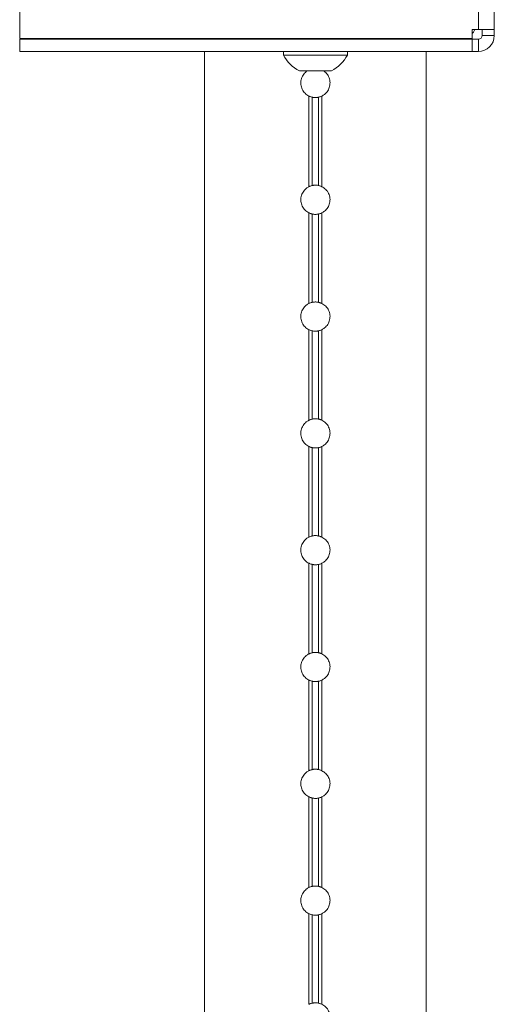
# Paper-space layout 'Sheet2' of a CAD drawing. Units: inches. Extents: x 6 to 198, y 3 to 130.
# Drawn here: x 36 to 40, y 39 to 48 of the extents above; entities that cross this region are included whole.
import ezdxf

# ---------------------------------------------------------------- set-up
doc = ezdxf.new("R2010")
doc.units = ezdxf.units.IN
doc.header["$MEASUREMENT"] = 0

psp = doc.layouts.new('Sheet2')

# ---------------------------------------------------------------- linework, layer by layer
at = {"color": 7, "linetype": 'Continuous', "lineweight": 15, "ltscale": 12}
for p, q in [((40.1261, 47.6513), (40.1261, 54.9625)), ((40.2619, 47.6513), (40.2619, 54.9625)), ((36.1994, 47.5748), (36.1994, 48.5569)), ((40.0738, 47.5748), (40.0738, 47.6513)), ((40.1261, 47.6513), (40.0738, 47.6513)), ((40.1261, 47.6513), (40.2619, 47.6513)), ((40.1573, 47.599), (40.1573, 47.6513)), ((40.2619, 47.599), (40.2619, 47.6513)), ((36.1994, 47.5748), (40.0738, 47.5748)), ((36.1994, 47.5677), (40.0738, 47.5677)), ((36.1994, 47.5677), (36.1994, 47.4631)), ((37.5477, 47.5748), (37.5477, 47.5677)), ((39.9137, 47.5748), (39.9137, 47.5677)), ((40.0738, 47.5677), (40.0738, 47.4631)), ((40.0738, 47.5677), (40.1261, 47.5677)), ((40.1261, 47.5677), (40.1261, 47.4631)), ((40.1573, 47.599), (40.2619, 47.599)), ((36.1994, 47.4631), (40.0738, 47.4631)), ((37.7822, 47.4631), (37.7822, 27.1506)), ((38.4572, 47.4631), (38.4572, 47.4321)), ((39.0042, 47.4321), (39.0042, 47.4631)), ((39.6791, 27.1506), (39.6791, 47.4631)), ((40.0738, 47.4631), (40.1261, 47.4631)), ((38.7307, 47.4321), (38.4572, 47.4321)), ((39.0042, 47.4321), (38.7307, 47.4321)), ((38.7307, 47.2971), (38.5939, 47.2971)), ((38.8674, 47.2971), (38.7307, 47.2971)), ((38.6757, 47.0805), (38.6757, 46.305)), ((38.7041, 47.0706), (38.7041, 46.3149)), ((38.7573, 47.0706), (38.7573, 46.3149)), ((38.7857, 47.0805), (38.7857, 46.305)), ((38.6757, 46.0805), (38.6757, 45.305)), ((38.7041, 46.0706), (38.7041, 45.3149)), ((38.7573, 46.0706), (38.7573, 45.3149)), ((38.7857, 46.0805), (38.7857, 45.305)), ((38.6757, 45.0805), (38.6757, 44.305)), ((38.7041, 45.0706), (38.7041, 44.3149)), ((38.7573, 45.0706), (38.7573, 44.3149)), ((38.7857, 45.0805), (38.7857, 44.305)), ((38.6757, 44.0805), (38.6757, 43.305)), ((38.7041, 44.0706), (38.7041, 43.3149)), ((38.7573, 44.0706), (38.7573, 43.3149)), ((38.7857, 44.0805), (38.7857, 43.305)), ((38.6757, 43.0805), (38.6757, 42.305)), ((38.7857, 43.0805), (38.7857, 42.305)), ((38.7041, 43.0706), (38.7041, 42.3149)), ((38.7573, 43.0706), (38.7573, 42.3149)), ((38.6757, 42.0805), (38.6757, 41.305)), ((38.7041, 42.0706), (38.7041, 41.3149)), ((38.7573, 42.0706), (38.7573, 41.3149)), ((38.7857, 42.0805), (38.7857, 41.305)), ((38.6757, 41.0805), (38.6757, 40.305)), ((38.7041, 41.0706), (38.7041, 40.3149)), ((38.7573, 41.0706), (38.7573, 40.3149)), ((38.7857, 41.0805), (38.7857, 40.305)), ((38.6757, 40.0805), (38.6757, 39.305)), ((38.7041, 40.0706), (38.7041, 39.3149)), ((38.7573, 40.0706), (38.7573, 39.3149)), ((38.7857, 40.0805), (38.7857, 39.305))]:
    psp.add_line(p, q, dxfattribs=at)
at = {"color": 8, "linetype": 'Continuous', "lineweight": 15, "ltscale": 12}
for p, q in [((37.4915, 47.5748), (37.4915, 47.5677)), ((37.9085, 47.5748), (37.9085, 47.5677)), ((38.125, 47.5748), (38.125, 47.5677)), ((39.3363, 47.5748), (39.3363, 47.5677)), ((39.5528, 47.5748), (39.5528, 47.5677)), ((39.9698, 47.5748), (39.9698, 47.5677)), ((37.7823, 47.4631), (37.7823, 27.1506)), ((39.6791, 47.4631), (39.6791, 27.1506))]:
    psp.add_line(p, q, dxfattribs=at)
at = {"color": 7, "linetype": 'Continuous', "lineweight": 15, "ltscale": 12, "flags": 128}
for points in [[(40.0952, 47.6513), (40.0828, 47.6281), (40.0738, 47.6161)], [(37.4915, 47.5677), (37.465, 47.5703), (37.4483, 47.5748)], [(40.0131, 47.5748), (39.9963, 47.5703), (39.9698, 47.5677)]]:
    psp.add_lwpolyline(points, dxfattribs=at)
at = {"color": 7, "linetype": 'Continuous', "lineweight": 15, "ltscale": 144}
for centre, radius, start, end in [((40.1261, 47.599), 0.1359, 270, 0), ((40.1261, 47.599), 0.0312, 270, 0), ((38.7307, 47.5724), 0.3074, 207.15426, 243.58367), ((38.7307, 47.5724), 0.3074, 296.41633, 332.84574)]:
    psp.add_arc(centre, radius, start, end, dxfattribs=at)
at = {"color": 7, "linetype": 'Continuous', "lineweight": 15, "ltscale": 12}
for points, knots in [([(38.6757, 47.0805), (38.6639, 47.0877), (38.6401, 47.1024), (38.6159, 47.1377), (38.6041, 47.1787), (38.6065, 47.2214), (38.623, 47.2602), (38.6441, 47.2857), (38.6597, 47.295), (38.6633, 47.2971)], [0, 0, 0, 0, 0.15617, 0.316132, 0.476045, 0.634756, 0.792901, 0.95199, 1, 1, 1, 1]), ([(38.7967, 47.2971), (38.8045, 47.2922), (38.8242, 47.2797), (38.8453, 47.2476), (38.8573, 47.2068), (38.8548, 47.1641), (38.8384, 47.1251), (38.8137, 47.0965), (38.7936, 47.085), (38.7857, 47.0805)], [0, 0, 0, 0, 0.104384, 0.263643, 0.422854, 0.580867, 0.738318, 0.896707, 1, 1, 1, 1]), ([(38.7041, 47.0706), (38.7034, 47.0707), (38.7009, 47.0713), (38.6949, 47.0728), (38.6856, 47.076), (38.679, 47.0789), (38.6757, 47.0805), (38.6757, 47.0805)], [0, 0, 0, 0, 0.097942, 0.391321, 0.686734, 0.994296, 1, 1, 1, 1]), ([(38.7573, 47.0706), (38.7567, 47.0705), (38.7541, 47.0699), (38.748, 47.0688), (38.7382, 47.0678), (38.7275, 47.0676), (38.7175, 47.0683), (38.7093, 47.0695), (38.7057, 47.0703), (38.7041, 47.0706)], [0, 0, 0, 0, 0.0533778, 0.2183338, 0.3855442, 0.5493412, 0.7095341, 0.8712127, 1, 1, 1, 1]), ([(38.7857, 47.0805), (38.7844, 47.0799), (38.7792, 47.0774), (38.7704, 47.074), (38.762, 47.0717), (38.7585, 47.0709), (38.7573, 47.0706)], [0, 0, 0, 0, 0.122762, 0.489438, 0.81172, 1, 1, 1, 1]), ([(38.6757, 46.0805), (38.6639, 46.0877), (38.6401, 46.1024), (38.6159, 46.1377), (38.604, 46.1787), (38.6066, 46.2213), (38.6229, 46.2604), (38.6477, 46.2889), (38.6678, 46.3004), (38.6757, 46.305)], [0, 0, 0, 0, 0.1479247, 0.2994418, 0.4509122, 0.601244, 0.7510395, 0.901729, 1, 1, 1, 1]), ([(38.6757, 46.305), (38.6783, 46.3062), (38.6847, 46.3092), (38.6944, 46.3125), (38.701, 46.3142), (38.7035, 46.3147), (38.7041, 46.3149)], [0, 0, 0, 0, 0.2500639, 0.6008908, 0.9127248, 1, 1, 1, 1]), ([(38.7041, 46.3149), (38.706, 46.3153), (38.71, 46.3161), (38.719, 46.3173), (38.7294, 46.3179), (38.7398, 46.3175), (38.7492, 46.3165), (38.7547, 46.3154), (38.7569, 46.315), (38.7573, 46.3149)], [0, 0, 0, 0, 0.1486748, 0.3156841, 0.481422, 0.6426884, 0.803128, 0.9674354, 1, 1, 1, 1]), ([(38.7573, 46.3149), (38.7574, 46.3149), (38.7592, 46.3144), (38.764, 46.3133), (38.7729, 46.3105), (38.7805, 46.3075), (38.7847, 46.3055), (38.7857, 46.305)], [0, 0, 0, 0, 0.012452, 0.305998, 0.600163, 0.902719, 1, 1, 1, 1]), ([(38.7857, 46.305), (38.7974, 46.2977), (38.8212, 46.2831), (38.8455, 46.2477), (38.8573, 46.2068), (38.8548, 46.1641), (38.8384, 46.1251), (38.8137, 46.0965), (38.7936, 46.085), (38.7857, 46.0805)], [0, 0, 0, 0, 0.147925, 0.299442, 0.450912, 0.601244, 0.75104, 0.901729, 1, 1, 1, 1]), ([(38.7041, 46.0706), (38.7034, 46.0707), (38.7009, 46.0713), (38.6949, 46.0728), (38.6856, 46.076), (38.679, 46.0789), (38.6757, 46.0805), (38.6757, 46.0805)], [0, 0, 0, 0, 0.097942, 0.391321, 0.686734, 0.994296, 1, 1, 1, 1]), ([(38.7573, 46.0706), (38.7567, 46.0705), (38.7541, 46.0699), (38.748, 46.0688), (38.7382, 46.0678), (38.7275, 46.0676), (38.7175, 46.0683), (38.7093, 46.0695), (38.7057, 46.0703), (38.7041, 46.0706)], [0, 0, 0, 0, 0.0533778, 0.2183338, 0.3855442, 0.5493412, 0.7095341, 0.8712127, 1, 1, 1, 1]), ([(38.7857, 46.0805), (38.7844, 46.0799), (38.7792, 46.0774), (38.7704, 46.074), (38.762, 46.0717), (38.7585, 46.0709), (38.7573, 46.0706)], [0, 0, 0, 0, 0.122762, 0.489438, 0.81172, 1, 1, 1, 1]), ([(38.6757, 45.0805), (38.6639, 45.0877), (38.6401, 45.1024), (38.6159, 45.1377), (38.604, 45.1787), (38.6066, 45.2213), (38.6229, 45.2604), (38.6477, 45.2889), (38.6678, 45.3004), (38.6757, 45.305)], [0, 0, 0, 0, 0.1479247, 0.2994418, 0.4509122, 0.601244, 0.7510395, 0.901729, 1, 1, 1, 1]), ([(38.6757, 45.305), (38.6783, 45.3062), (38.6847, 45.3092), (38.6944, 45.3125), (38.701, 45.3142), (38.7035, 45.3147), (38.7041, 45.3149)], [0, 0, 0, 0, 0.2500639, 0.6008908, 0.9127248, 1, 1, 1, 1]), ([(38.7041, 45.3149), (38.706, 45.3153), (38.71, 45.3161), (38.719, 45.3173), (38.7294, 45.3179), (38.7398, 45.3175), (38.7492, 45.3165), (38.7547, 45.3154), (38.7569, 45.315), (38.7573, 45.3149)], [0, 0, 0, 0, 0.1486748, 0.3156841, 0.481422, 0.6426884, 0.803128, 0.9674354, 1, 1, 1, 1]), ([(38.7573, 45.3149), (38.7574, 45.3149), (38.7592, 45.3144), (38.764, 45.3133), (38.7729, 45.3105), (38.7805, 45.3075), (38.7847, 45.3055), (38.7857, 45.305)], [0, 0, 0, 0, 0.012452, 0.305998, 0.600163, 0.902719, 1, 1, 1, 1]), ([(38.7857, 45.305), (38.7974, 45.2977), (38.8212, 45.2831), (38.8455, 45.2477), (38.8573, 45.2068), (38.8548, 45.1641), (38.8384, 45.1251), (38.8137, 45.0965), (38.7936, 45.085), (38.7857, 45.0805)], [0, 0, 0, 0, 0.147925, 0.299442, 0.450912, 0.601244, 0.75104, 0.901729, 1, 1, 1, 1]), ([(38.7041, 45.0706), (38.7034, 45.0707), (38.7009, 45.0713), (38.6949, 45.0728), (38.6856, 45.076), (38.679, 45.0789), (38.6757, 45.0805), (38.6757, 45.0805)], [0, 0, 0, 0, 0.097942, 0.391321, 0.686734, 0.994296, 1, 1, 1, 1]), ([(38.7573, 45.0706), (38.7567, 45.0705), (38.7541, 45.0699), (38.748, 45.0688), (38.7382, 45.0678), (38.7275, 45.0676), (38.7175, 45.0683), (38.7093, 45.0695), (38.7057, 45.0703), (38.7041, 45.0706)], [0, 0, 0, 0, 0.0533778, 0.2183338, 0.3855442, 0.5493412, 0.7095341, 0.8712127, 1, 1, 1, 1]), ([(38.7857, 45.0805), (38.7844, 45.0799), (38.7792, 45.0774), (38.7704, 45.074), (38.762, 45.0717), (38.7585, 45.0709), (38.7573, 45.0706)], [0, 0, 0, 0, 0.122762, 0.489438, 0.81172, 1, 1, 1, 1]), ([(38.6757, 44.0805), (38.6639, 44.0877), (38.6401, 44.1024), (38.6159, 44.1377), (38.604, 44.1787), (38.6066, 44.2213), (38.6229, 44.2604), (38.6477, 44.2889), (38.6678, 44.3004), (38.6757, 44.305)], [0, 0, 0, 0, 0.1479247, 0.2994418, 0.4509122, 0.601244, 0.7510395, 0.901729, 1, 1, 1, 1]), ([(38.6757, 44.305), (38.6783, 44.3062), (38.6847, 44.3092), (38.6944, 44.3125), (38.701, 44.3142), (38.7035, 44.3147), (38.7041, 44.3149)], [0, 0, 0, 0, 0.2500639, 0.6008908, 0.9127248, 1, 1, 1, 1]), ([(38.7041, 44.3149), (38.706, 44.3153), (38.71, 44.3161), (38.719, 44.3173), (38.7294, 44.3179), (38.7398, 44.3175), (38.7492, 44.3165), (38.7547, 44.3154), (38.7569, 44.315), (38.7573, 44.3149)], [0, 0, 0, 0, 0.1486748, 0.3156841, 0.481422, 0.6426884, 0.803128, 0.9674354, 1, 1, 1, 1]), ([(38.7573, 44.3149), (38.7574, 44.3149), (38.7592, 44.3144), (38.764, 44.3133), (38.7729, 44.3105), (38.7805, 44.3075), (38.7847, 44.3055), (38.7857, 44.305)], [0, 0, 0, 0, 0.012452, 0.305998, 0.600163, 0.902719, 1, 1, 1, 1]), ([(38.7857, 44.305), (38.7974, 44.2977), (38.8212, 44.2831), (38.8455, 44.2477), (38.8573, 44.2068), (38.8548, 44.1641), (38.8384, 44.1251), (38.8137, 44.0965), (38.7936, 44.085), (38.7857, 44.0805)], [0, 0, 0, 0, 0.147925, 0.299442, 0.450912, 0.601244, 0.75104, 0.901729, 1, 1, 1, 1]), ([(38.7041, 44.0706), (38.7034, 44.0707), (38.7009, 44.0713), (38.6949, 44.0728), (38.6856, 44.076), (38.679, 44.0789), (38.6757, 44.0805), (38.6757, 44.0805)], [0, 0, 0, 0, 0.097942, 0.391321, 0.686734, 0.994296, 1, 1, 1, 1]), ([(38.7573, 44.0706), (38.7567, 44.0705), (38.7541, 44.0699), (38.748, 44.0688), (38.7382, 44.0678), (38.7275, 44.0676), (38.7175, 44.0683), (38.7093, 44.0695), (38.7057, 44.0703), (38.7041, 44.0706)], [0, 0, 0, 0, 0.0533778, 0.2183338, 0.3855442, 0.5493412, 0.7095341, 0.8712127, 1, 1, 1, 1]), ([(38.7857, 44.0805), (38.7844, 44.0799), (38.7792, 44.0774), (38.7704, 44.074), (38.762, 44.0717), (38.7585, 44.0709), (38.7573, 44.0706)], [0, 0, 0, 0, 0.122762, 0.489438, 0.81172, 1, 1, 1, 1]), ([(38.6757, 43.0805), (38.6639, 43.0877), (38.6401, 43.1024), (38.6159, 43.1377), (38.604, 43.1787), (38.6066, 43.2213), (38.6229, 43.2604), (38.6477, 43.2889), (38.6678, 43.3004), (38.6757, 43.305)], [0, 0, 0, 0, 0.1479247, 0.2994418, 0.4509122, 0.601244, 0.7510395, 0.901729, 1, 1, 1, 1]), ([(38.6757, 43.305), (38.6783, 43.3062), (38.6847, 43.3092), (38.6944, 43.3125), (38.701, 43.3142), (38.7035, 43.3147), (38.7041, 43.3149)], [0, 0, 0, 0, 0.2500639, 0.6008908, 0.9127248, 1, 1, 1, 1]), ([(38.7041, 43.3149), (38.706, 43.3153), (38.71, 43.3161), (38.719, 43.3173), (38.7294, 43.3179), (38.7398, 43.3175), (38.7492, 43.3165), (38.7547, 43.3154), (38.7569, 43.315), (38.7573, 43.3149)], [0, 0, 0, 0, 0.1486748, 0.3156841, 0.481422, 0.6426884, 0.803128, 0.9674354, 1, 1, 1, 1]), ([(38.7573, 43.3149), (38.7574, 43.3149), (38.7592, 43.3144), (38.764, 43.3133), (38.7729, 43.3105), (38.7805, 43.3075), (38.7847, 43.3055), (38.7857, 43.305)], [0, 0, 0, 0, 0.012452, 0.305998, 0.600163, 0.902719, 1, 1, 1, 1]), ([(38.7857, 43.305), (38.7974, 43.2977), (38.8212, 43.2831), (38.8455, 43.2477), (38.8573, 43.2068), (38.8548, 43.1641), (38.8384, 43.1251), (38.8137, 43.0965), (38.7936, 43.085), (38.7857, 43.0805)], [0, 0, 0, 0, 0.147925, 0.299442, 0.450912, 0.601244, 0.75104, 0.901729, 1, 1, 1, 1]), ([(38.7041, 43.0706), (38.7034, 43.0707), (38.7009, 43.0713), (38.6949, 43.0728), (38.6856, 43.076), (38.679, 43.0789), (38.6757, 43.0805), (38.6757, 43.0805)], [0, 0, 0, 0, 0.097942, 0.391321, 0.686734, 0.994296, 1, 1, 1, 1]), ([(38.7857, 43.0805), (38.7844, 43.0799), (38.7792, 43.0774), (38.7704, 43.074), (38.762, 43.0717), (38.7585, 43.0709), (38.7573, 43.0706)], [0, 0, 0, 0, 0.122762, 0.489438, 0.81172, 1, 1, 1, 1]), ([(38.7573, 43.0706), (38.7567, 43.0705), (38.7541, 43.0699), (38.748, 43.0688), (38.7382, 43.0678), (38.7275, 43.0676), (38.7175, 43.0683), (38.7093, 43.0695), (38.7057, 43.0703), (38.7041, 43.0706)], [0, 0, 0, 0, 0.0533778, 0.2183338, 0.3855442, 0.5493412, 0.7095341, 0.8712127, 1, 1, 1, 1]), ([(38.7041, 42.3149), (38.706, 42.3153), (38.71, 42.3161), (38.719, 42.3173), (38.7294, 42.3179), (38.7398, 42.3175), (38.7492, 42.3165), (38.7547, 42.3154), (38.7569, 42.315), (38.7573, 42.3149)], [0, 0, 0, 0, 0.1486748, 0.3156841, 0.481422, 0.6426884, 0.803128, 0.9674354, 1, 1, 1, 1]), ([(38.6757, 42.0805), (38.6639, 42.0877), (38.6401, 42.1024), (38.6159, 42.1377), (38.604, 42.1787), (38.6066, 42.2213), (38.6229, 42.2604), (38.6477, 42.2889), (38.6678, 42.3004), (38.6757, 42.305)], [0, 0, 0, 0, 0.1479247, 0.2994418, 0.4509122, 0.601244, 0.7510395, 0.901729, 1, 1, 1, 1]), ([(38.6757, 42.305), (38.6783, 42.3062), (38.6847, 42.3092), (38.6944, 42.3125), (38.701, 42.3142), (38.7035, 42.3147), (38.7041, 42.3149)], [0, 0, 0, 0, 0.2500639, 0.6008908, 0.9127248, 1, 1, 1, 1]), ([(38.7573, 42.3149), (38.7574, 42.3149), (38.7592, 42.3144), (38.764, 42.3133), (38.7729, 42.3105), (38.7805, 42.3075), (38.7847, 42.3055), (38.7857, 42.305)], [0, 0, 0, 0, 0.012452, 0.305998, 0.600163, 0.902719, 1, 1, 1, 1]), ([(38.7857, 42.305), (38.7974, 42.2977), (38.8212, 42.2831), (38.8455, 42.2477), (38.8573, 42.2068), (38.8548, 42.1641), (38.8384, 42.1251), (38.8137, 42.0965), (38.7936, 42.085), (38.7857, 42.0805)], [0, 0, 0, 0, 0.147925, 0.299442, 0.450912, 0.601244, 0.75104, 0.901729, 1, 1, 1, 1]), ([(38.7041, 42.0706), (38.7034, 42.0707), (38.7009, 42.0713), (38.6949, 42.0728), (38.6856, 42.076), (38.679, 42.0789), (38.6757, 42.0805), (38.6757, 42.0805)], [0, 0, 0, 0, 0.097942, 0.391321, 0.686734, 0.994296, 1, 1, 1, 1]), ([(38.7573, 42.0706), (38.7567, 42.0705), (38.7541, 42.0699), (38.748, 42.0688), (38.7382, 42.0678), (38.7275, 42.0676), (38.7175, 42.0683), (38.7093, 42.0695), (38.7057, 42.0703), (38.7041, 42.0706)], [0, 0, 0, 0, 0.0533778, 0.2183338, 0.3855442, 0.5493412, 0.7095341, 0.8712127, 1, 1, 1, 1]), ([(38.7857, 42.0805), (38.7844, 42.0799), (38.7792, 42.0774), (38.7704, 42.074), (38.762, 42.0717), (38.7585, 42.0709), (38.7573, 42.0706)], [0, 0, 0, 0, 0.122762, 0.489438, 0.81172, 1, 1, 1, 1]), ([(38.6757, 41.0805), (38.6639, 41.0877), (38.6401, 41.1024), (38.6159, 41.1377), (38.604, 41.1787), (38.6066, 41.2213), (38.6229, 41.2604), (38.6477, 41.2889), (38.6678, 41.3004), (38.6757, 41.305)], [0, 0, 0, 0, 0.1479247, 0.2994418, 0.4509122, 0.601244, 0.7510395, 0.901729, 1, 1, 1, 1]), ([(38.6757, 41.305), (38.6783, 41.3062), (38.6847, 41.3092), (38.6944, 41.3125), (38.701, 41.3142), (38.7035, 41.3147), (38.7041, 41.3149)], [0, 0, 0, 0, 0.2500639, 0.6008908, 0.9127248, 1, 1, 1, 1]), ([(38.7041, 41.3149), (38.706, 41.3153), (38.71, 41.3161), (38.719, 41.3173), (38.7294, 41.3179), (38.7398, 41.3175), (38.7492, 41.3165), (38.7547, 41.3154), (38.7569, 41.315), (38.7573, 41.3149)], [0, 0, 0, 0, 0.1486748, 0.3156841, 0.481422, 0.6426884, 0.803128, 0.9674354, 1, 1, 1, 1]), ([(38.7573, 41.3149), (38.7574, 41.3149), (38.7592, 41.3144), (38.764, 41.3133), (38.7729, 41.3105), (38.7805, 41.3075), (38.7847, 41.3055), (38.7857, 41.305)], [0, 0, 0, 0, 0.012452, 0.305998, 0.600163, 0.902719, 1, 1, 1, 1]), ([(38.7857, 41.305), (38.7974, 41.2977), (38.8212, 41.2831), (38.8455, 41.2477), (38.8573, 41.2068), (38.8548, 41.1641), (38.8384, 41.1251), (38.8137, 41.0965), (38.7936, 41.085), (38.7857, 41.0805)], [0, 0, 0, 0, 0.147925, 0.299442, 0.450912, 0.601244, 0.75104, 0.901729, 1, 1, 1, 1]), ([(38.7041, 41.0706), (38.7034, 41.0707), (38.7009, 41.0713), (38.6949, 41.0728), (38.6856, 41.076), (38.679, 41.0789), (38.6757, 41.0805), (38.6757, 41.0805)], [0, 0, 0, 0, 0.097942, 0.391321, 0.686734, 0.994296, 1, 1, 1, 1]), ([(38.7573, 41.0706), (38.7567, 41.0705), (38.7541, 41.0699), (38.748, 41.0688), (38.7382, 41.0678), (38.7275, 41.0676), (38.7175, 41.0683), (38.7093, 41.0695), (38.7057, 41.0703), (38.7041, 41.0706)], [0, 0, 0, 0, 0.0533778, 0.2183338, 0.3855442, 0.5493412, 0.7095341, 0.8712127, 1, 1, 1, 1]), ([(38.7857, 41.0805), (38.7844, 41.0799), (38.7792, 41.0774), (38.7704, 41.074), (38.762, 41.0717), (38.7585, 41.0709), (38.7573, 41.0706)], [0, 0, 0, 0, 0.122762, 0.489438, 0.81172, 1, 1, 1, 1]), ([(38.6757, 40.0805), (38.6639, 40.0877), (38.6401, 40.1024), (38.6159, 40.1377), (38.604, 40.1787), (38.6066, 40.2213), (38.6229, 40.2604), (38.6477, 40.2889), (38.6678, 40.3004), (38.6757, 40.305)], [0, 0, 0, 0, 0.1479247, 0.2994418, 0.4509122, 0.601244, 0.7510395, 0.901729, 1, 1, 1, 1]), ([(38.6757, 40.305), (38.6783, 40.3062), (38.6847, 40.3092), (38.6944, 40.3125), (38.701, 40.3142), (38.7035, 40.3147), (38.7041, 40.3149)], [0, 0, 0, 0, 0.2500639, 0.6008908, 0.9127248, 1, 1, 1, 1]), ([(38.7041, 40.3149), (38.706, 40.3153), (38.71, 40.3161), (38.719, 40.3173), (38.7294, 40.3179), (38.7398, 40.3175), (38.7492, 40.3165), (38.7547, 40.3154), (38.7569, 40.315), (38.7573, 40.3149)], [0, 0, 0, 0, 0.1486748, 0.3156841, 0.481422, 0.6426884, 0.803128, 0.9674354, 1, 1, 1, 1]), ([(38.7573, 40.3149), (38.7574, 40.3149), (38.7592, 40.3144), (38.764, 40.3133), (38.7729, 40.3105), (38.7805, 40.3075), (38.7847, 40.3055), (38.7857, 40.305)], [0, 0, 0, 0, 0.012452, 0.305998, 0.600163, 0.902719, 1, 1, 1, 1]), ([(38.7857, 40.305), (38.7974, 40.2977), (38.8212, 40.2831), (38.8455, 40.2477), (38.8573, 40.2068), (38.8548, 40.1641), (38.8384, 40.1251), (38.8137, 40.0965), (38.7936, 40.085), (38.7857, 40.0805)], [0, 0, 0, 0, 0.147925, 0.299442, 0.450912, 0.601244, 0.75104, 0.901729, 1, 1, 1, 1]), ([(38.7041, 40.0706), (38.7034, 40.0707), (38.7009, 40.0713), (38.6949, 40.0728), (38.6856, 40.076), (38.679, 40.0789), (38.6757, 40.0805), (38.6757, 40.0805)], [0, 0, 0, 0, 0.097942, 0.391321, 0.686734, 0.994296, 1, 1, 1, 1]), ([(38.7573, 40.0706), (38.7567, 40.0705), (38.7541, 40.0699), (38.748, 40.0688), (38.7382, 40.0678), (38.7275, 40.0676), (38.7175, 40.0683), (38.7093, 40.0695), (38.7057, 40.0703), (38.7041, 40.0706)], [0, 0, 0, 0, 0.0533778, 0.2183338, 0.3855442, 0.5493412, 0.7095341, 0.8712127, 1, 1, 1, 1]), ([(38.7857, 40.0805), (38.7844, 40.0799), (38.7792, 40.0774), (38.7704, 40.074), (38.762, 40.0717), (38.7585, 40.0709), (38.7573, 40.0706)], [0, 0, 0, 0, 0.122762, 0.489438, 0.81172, 1, 1, 1, 1]), ([(38.6757, 39.305), (38.6783, 39.3062), (38.6847, 39.3092), (38.6944, 39.3125), (38.701, 39.3142), (38.7035, 39.3147), (38.7041, 39.3149)], [0, 0, 0, 0, 0.2500639, 0.6008908, 0.9127248, 1, 1, 1, 1]), ([(38.7041, 39.3149), (38.706, 39.3153), (38.71, 39.3161), (38.719, 39.3173), (38.7294, 39.3179), (38.7398, 39.3175), (38.7492, 39.3165), (38.7547, 39.3154), (38.7569, 39.315), (38.7573, 39.3149)], [0, 0, 0, 0, 0.1486748, 0.3156841, 0.481422, 0.6426884, 0.803128, 0.9674354, 1, 1, 1, 1]), ([(38.7573, 39.3149), (38.7574, 39.3149), (38.7592, 39.3144), (38.764, 39.3133), (38.7729, 39.3105), (38.7805, 39.3075), (38.7847, 39.3055), (38.7857, 39.305)], [0, 0, 0, 0, 0.012452, 0.305998, 0.600163, 0.902719, 1, 1, 1, 1]), ([(38.7857, 39.305), (38.7974, 39.2977), (38.8212, 39.2831), (38.8455, 39.2477), (38.8573, 39.2068), (38.8548, 39.1641), (38.8384, 39.1251), (38.8137, 39.0965), (38.7936, 39.085), (38.7857, 39.0805)], [0, 0, 0, 0, 0.147925, 0.299442, 0.450912, 0.601244, 0.75104, 0.901729, 1, 1, 1, 1])]:
    psp.add_open_spline(points, degree=3, knots=knots, dxfattribs=at)

doc.saveas('drawing.dxf')
